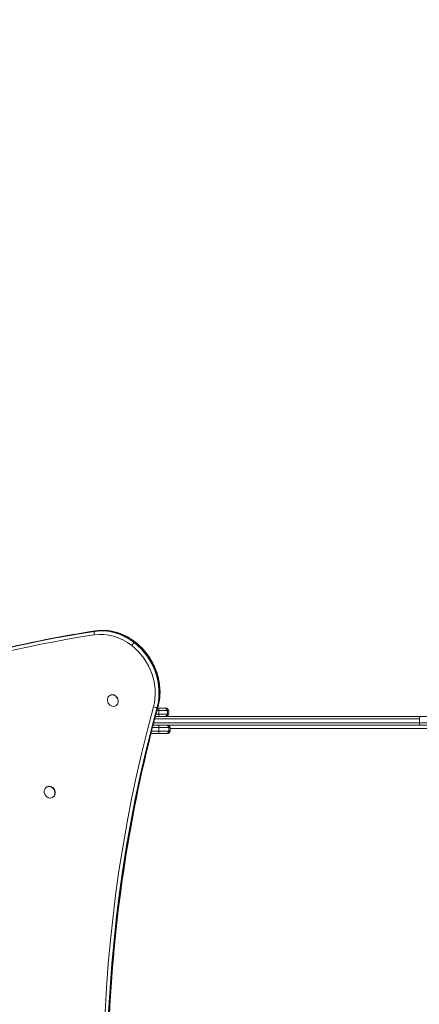
# Model space of a CAD drawing. Units: millimetres. Extents: x -2585 to 4373, y -4273 to 4196.
# Drawn here: x -64 to 501, y 609 to 2000 of the extents above; entities that cross this region are included whole.
import ezdxf

# ---------------------------------------------------------------- set-up
doc = ezdxf.new("R2010")
doc.units = ezdxf.units.MM
doc.header["$LTSCALE"] = 0.2
doc.header["$MEASUREMENT"] = 0
doc.header["$PDMODE"] = 1
doc.layers.add('HAGS-Dim Plan', color=7, linetype='Continuous', lineweight=100)
doc.layers.add('HAGS-Plan', color=7, linetype='Continuous')
doc.styles.get("Standard").update_dxf_attribs({"font": 'g13f12d.shx', "height": 300})
doc.dimstyles.new('HAGS - Dim Plan', dxfattribs={"dimtxt": 300, "dimasz": 200, "dimexe": 0.18, "dimexo": 0.0625, "dimgap": 150, "dimtad": 0, "dimlfac": 0.001, "dimrnd": 0.01, "dimzin": 1, "dimdsep": 46, "dimtxsty": 'Standard', "dimblk": 'HAGS - Dim Plan arrow', "dimcen": 0.1, "dimse1": 1, "dimse2": 1, "dimclrd": 1, "dimadec": 0, "dimazin": 0, "dimtfac": 1, "dimtofl": 0, "dimtmove": 0, "dimatfit": 3, "dimfxl": 1, "dimtolj": 1, "dimtzin": 0, "dimarcsym": 0})

# ---------------------------------------------------------------- blocks, each defined once
blk = doc.blocks.new('HAGS - Dim Plan arrow')
at = {"color": 1, "lineweight": 0}
blk.add_lwpolyline([(0, 0, 0, 0.35, 0), (-1, 0, 0.015, 0.015, 0)], format="xyseb", dxfattribs=at)
blk = doc.blocks.new('*D1')
at = {"layer": 'Defpoints', "color": 0, "transparency": 16777216}
for p in [(-536.4, 1555), (501.1, -1921.4, 451.3), (3644.1, -1921.4)]:
    blk.add_point(p, dxfattribs=at)
at = {"layer": 'HAGS-Dim Plan', "color": 1, "lineweight": -2, "transparency": 16777216}
for p, q in [((3644.1, 1355), (3644.1, 437.2)), ((3644.1, -1721.4), (3644.1, -803.6))]:
    blk.add_line(p, q, dxfattribs=at)
at = {"layer": 'HAGS-Dim Plan', "color": 1, "lineweight": -2, "transparency": 16777216, "xscale": 200, "yscale": 200, "zscale": 200}
for p, rotation in [((3644.1, 1555), 90), ((3644.1, -1921.4), 270)]:
    blk.add_blockref('HAGS - Dim Plan arrow', p, dxfattribs=dict(at, rotation=rotation))
at = {"layer": 'HAGS-Dim Plan', "color": 0, "transparency": 16777216, "insert": (3644.1, -183.2), "char_height": 300, "attachment_point": 5, "rotation": 90}
blk.add_mtext('\\A1;3.48m', dxfattribs=at)
blk = doc.blocks.new('*D2')
at = {"layer": 'Defpoints', "color": 0, "transparency": 16777216}
for p in [(-532.1, 3055.3), (4176.4, 3055.3), (502.6, -3422)]:
    blk.add_point(p, dxfattribs=at)
at = {"layer": 'HAGS-Dim Plan', "color": 1, "lineweight": -2, "transparency": 16777216}
for p, q in [((4176.4, 2855.3), (4176.4, 330.2)), ((4176.4, -3222), (4176.4, -898.6))]:
    blk.add_line(p, q, dxfattribs=at)
at = {"layer": 'HAGS-Dim Plan', "color": 1, "lineweight": -2, "transparency": 16777216, "xscale": 200, "yscale": 200, "zscale": 200}
for p, rotation in [((4176.4, 3055.3), 90), ((4176.4, -3422), 270)]:
    blk.add_blockref('HAGS - Dim Plan arrow', p, dxfattribs=dict(at, rotation=rotation))
at = {"layer": 'HAGS-Dim Plan', "color": 0, "transparency": 16777216, "insert": (4176.4, -284.2), "char_height": 300, "attachment_point": 5, "rotation": 90}
blk.add_mtext('\\A1;6.50m', dxfattribs=at)
blk = doc.blocks.new('*D3')
at = {"layer": 'Defpoints', "color": 0, "transparency": 16777216}
for p in [(1715.7, 3515.5), (-1081.2, 1231.5), (1715.7, 785.3)]:
    blk.add_point(p, dxfattribs=at)
at = {"layer": 'HAGS-Dim Plan', "color": 1, "lineweight": -2, "transparency": 16777216}
for p, q in [((-881.2, 3515.5), (-292, 3515.5)), ((1515.7, 3515.5), (926.5, 3515.5))]:
    blk.add_line(p, q, dxfattribs=at)
at = {"layer": 'HAGS-Dim Plan', "color": 1, "lineweight": -2, "transparency": 16777216, "xscale": 200, "yscale": 200, "zscale": 200, "rotation": 180}
blk.add_blockref('HAGS - Dim Plan arrow', (-1081.2, 3515.5), dxfattribs=at)
at = {"layer": 'HAGS-Dim Plan', "color": 1, "lineweight": -2, "transparency": 16777216, "xscale": 200, "yscale": 200, "zscale": 200}
blk.add_blockref('HAGS - Dim Plan arrow', (1715.7, 3515.5), dxfattribs=at)
at = {"layer": 'HAGS-Dim Plan', "color": 0, "transparency": 16777216, "insert": (317.3, 3515.5), "char_height": 300, "attachment_point": 5}
blk.add_mtext('\\A1;2.80m', dxfattribs=at)
blk = doc.blocks.new('*D4')
at = {"layer": 'Defpoints', "color": 0, "transparency": 16777216}
for p in [(3218.3, 3999.4), (-2585.1, 1236.1), (3218.3, 500)]:
    blk.add_point(p, dxfattribs=at)
at = {"layer": 'HAGS-Dim Plan', "color": 1, "lineweight": -2, "transparency": 16777216}
for p, q in [((-2385.1, 3999.4), (-204.2, 3999.4)), ((3018.3, 3999.4), (1006.7, 3999.4))]:
    blk.add_line(p, q, dxfattribs=at)
at = {"layer": 'HAGS-Dim Plan', "color": 1, "lineweight": -2, "transparency": 16777216, "xscale": 200, "yscale": 200, "zscale": 200, "rotation": 180}
blk.add_blockref('HAGS - Dim Plan arrow', (-2585.1, 3999.4), dxfattribs=at)
at = {"layer": 'HAGS-Dim Plan', "color": 1, "lineweight": -2, "transparency": 16777216, "xscale": 200, "yscale": 200, "zscale": 200}
blk.add_blockref('HAGS - Dim Plan arrow', (3218.3, 3999.4), dxfattribs=at)
at = {"layer": 'HAGS-Dim Plan', "color": 0, "transparency": 16777216, "insert": (401.2, 3999.4), "char_height": 300, "attachment_point": 5}
blk.add_mtext('\\A1;5.80m', dxfattribs=at)
blk = doc.blocks.new('A$Ceb522562')
at = {"linetype": 'Continuous', "lineweight": 0}
for p, q in [((-501.2, 1046), (-502, 1045.6)), ((-501.7, 1045.8), (-501.2, 1046)), ((-493.2, 1031.1), (-492.8, 1031.3)), ((-437.1, 1016), (-64.2, 1016)), ((-437.1, 1016), (-64.2, 1016)), ((-424.3, 1028), (-432.5, 1028)), ((-424.3, 1028), (-432.5, 1028)), ((-420.3, 1024.7), (-432.3, 1024.7)), ((-420.3, 1024.7), (-432.3, 1024.7)), ((-420.3, 1019.3), (-432.3, 1019.3)), ((-420.3, 1019.3), (-432.3, 1019.3)), ((-422.4, 1028), (-424.3, 1028)), ((-422.4, 1028), (-424.3, 1028)), ((-418.5, 1024.7), (-420.3, 1024.7)), ((-418.5, 1024.7), (-420.3, 1024.7)), ((-418.5, 1019.3), (-420.3, 1019.3)), ((-418.5, 1019.3), (-420.3, 1019.3)), ((361, 1016), (-64.2, 1016)), ((-64.2, 1016), (-64.2, 1012.7)), ((-64.2, 1016), (-64.2, 1012.7)), ((361, 1016), (-64.2, 1016)), ((-440.3, 1004), (-64.2, 1004)), ((-440.3, 1004), (-64.2, 1004)), ((-439.4, 1007.3), (-64.2, 1007.3)), ((-439.4, 1007.3), (-64.2, 1007.3)), ((-438, 1012.7), (-64.2, 1012.7)), ((-438, 1012.7), (-64.2, 1012.7)), ((-64.2, 1012.7), (-64.2, 1007.3)), ((-64.2, 1012.7), (-64.2, 1007.3)), ((377, 1007.3), (-64.2, 1007.3)), ((377, 1007.3), (-64.2, 1007.3)), ((-64.2, 1007.3), (-64.2, 1004)), ((-64.2, 1007.3), (-64.2, 1004)), ((373, 1004), (-64.2, 1004)), ((373, 1004), (-64.2, 1004)), ((-432.4, 992), (-422.2, 992)), ((-432.4, 992), (-422.2, 992)), ((-432.2, 1000.7), (-418.3, 1000.7)), ((-432.2, 1000.7), (-418.3, 1000.7)), ((-432.2, 995.3), (-418.3, 995.3)), ((-432.2, 995.3), (-418.3, 995.3)), ((-422.2, 992), (-420.4, 992)), ((-422.2, 992), (-420.4, 992)), ((-418.3, 1000.7), (-416.5, 1000.7)), ((-418.3, 1000.7), (-416.5, 1000.7)), ((-418.3, 995.3), (-416.5, 995.3)), ((-418.3, 995.3), (-416.5, 995.3)), ((287.8, 999), (-416.3, 999)), ((287.8, 999), (-416.3, 999)), ((-590.4, 916.8), (-591.2, 916.3)), ((-590.9, 916.5), (-590.4, 916.8)), ((-582.4, 901.8), (-581.9, 902))]:
    blk.add_line(p, q, dxfattribs=at)
for centre, radius, start, end in [((-422.4, 1024), 4, 10.4757, 90), ((-422.4, 1024), 4, 10.4757, 90), ((-422.4, 1020), 4, 270, 349.5243), ((-422.4, 1020), 4, 270, 349.5243), ((-433.2, 1022), 15, 349.5243, 10.4757), ((-433.2, 1022), 15, 349.5243, 10.4757), ((-420.4, 1000), 4, 10.4757, 90), ((-420.4, 1000), 4, 10.4757, 90), ((-420.4, 996), 4, 270, 349.5243), ((-420.4, 996), 4, 270, 349.5243), ((-431.2, 998), 15, 349.5243, 10.4757), ((-431.2, 998), 15, 349.5243, 10.4757)]:
    blk.add_arc(centre, radius, start, end, dxfattribs=at)
at = {"linetype": 'Continuous', "lineweight": 0, "extrusion": (2.01267e-16, -1.65037e-17, -1)}
blk.add_ellipse((14.3, -1013.5), major_axis=(-1118.8, 1941.7), ratio=0.857167, start_param=-0.304441, end_param=0.320324, dxfattribs=at)
blk.add_ellipse((14.3, -1013.5), major_axis=(-1118.8, 1941.7), ratio=0.857167, start_param=-0.304441, end_param=0.320324, dxfattribs=at)
at = {"linetype": 'Continuous', "lineweight": 0, "extrusion": (1.83617e-16, -3.53043e-17, -1)}
blk.add_ellipse((16, -1012.5), major_axis=(-1120.8, 1945.2), ratio=0.857167, start_param=-0.152518, end_param=0.320324, dxfattribs=at)
blk.add_ellipse((16, -1012.5), major_axis=(-1120.8, 1945.2), ratio=0.857167, start_param=-0.152518, end_param=0.320324, dxfattribs=at)
at = {"linetype": 'Continuous', "lineweight": 0, "extrusion": (2.60135e-16, 2.18659e-17, -1)}
blk.add_ellipse((16.6, -1012.2), major_axis=(-1120.8, 1945.2), ratio=0.857167, start_param=0, end_param=0.320324, dxfattribs=at)
blk.add_ellipse((16.6, -1012.2), major_axis=(-1120.8, 1945.2), ratio=0.857167, start_param=0, end_param=0.320324, dxfattribs=at)
at = {"linetype": 'Continuous', "lineweight": 0, "extrusion": (2.4787e-16, 6.20759e-18, -1)}
blk.add_ellipse((17.2, -1011.8), major_axis=(-1120.8, 1945.2), ratio=0.857167, start_param=0.152518, end_param=0.320324, dxfattribs=at)
blk.add_ellipse((17.2, -1011.8), major_axis=(-1120.8, 1945.2), ratio=0.857167, start_param=0.152518, end_param=0.320324, dxfattribs=at)
at = {"linetype": 'Continuous', "lineweight": 0, "extrusion": (2.46577e-16, 3.82936e-18, -1)}
blk.add_ellipse((-521.7, 1132.5), major_axis=(-0.61, 3.95), ratio=0.48884, start_param=-1.757782, end_param=-0.27802, dxfattribs=at)
blk.add_ellipse((-521.7, 1132.5), major_axis=(-0.61, 3.95), ratio=0.48884, start_param=-1.757782, end_param=-0.27802, dxfattribs=at)
at = {"linetype": 'Continuous', "lineweight": 0}
for centre, major_axis, ratio, start_param, end_param in [((-505.3, 1058.7), (-37.9, 65.8), 0.857167, -1.128289, -0.320324), ((-505.3, 1058.7), (-37.9, 65.8), 0.857167, -1.128289, -0.320324), ((-503.6, 1059.7), (-39.9, 69.3), 0.857167, -1.128289, -0.320324), ((-503.6, 1059.7), (-39.9, 69.3), 0.857167, -1.128289, -0.320324), ((-502.4, 1060.4), (-39.9, 69.3), 0.857167, -1.128289, -0.320324), ((-502.4, 1060.4), (-39.9, 69.3), 0.857167, -1.128289, -0.320324), ((-468.7, 1117.3), (-2.46, -3.15), 0.220543, -2.553115, -1.073354), ((-468.7, 1117.3), (-2.46, -3.15), 0.220543, -2.553115, -1.073354), ((-505.3, 1058.7), (-37.9, 65.8), 0.857167, -2.438076, -1.128289), ((-505.3, 1058.7), (-37.9, 65.8), 0.857167, -2.438076, -1.128289), ((-473.3, 1109.3), (-9.2, -11.8), 0.220543, -2.64415, -2.553115), ((-473.3, 1109.3), (-9.2, -11.8), 0.220543, -2.64415, -2.553115), ((-503.6, 1059.7), (-39.9, 69.3), 0.857167, -2.438076, -1.128289), ((-503.6, 1059.7), (-39.9, 69.3), 0.857167, -2.438076, -1.128289), ((-473.3, 1109.3), (-9.2, -11.8), 0.220543, -2.735185, -2.64415), ((-473.3, 1109.3), (-9.2, -11.8), 0.220543, -2.735185, -2.64415), ((-467.8, 1117.8), (2.46, 3.15), 0.220543, 0, 0.406408), ((-467.8, 1117.8), (2.46, 3.15), 0.220543, 0, 0.406408), ((-502.4, 1060.4), (-39.9, 69.3), 0.857167, -2.438076, -1.128289), ((-502.4, 1060.4), (-39.9, 69.3), 0.857167, -2.438076, -1.128289), ((-497.4, 1038.4), (-4.24, 7.36), 0.857167, -0.000028, 3.141564), ((-497.4, 1038.4), (4.24, -7.36), 0.857167, -0.000028, 3.141564), ((-497, 1038.7), (4.24, -7.36), 0.857167, 0, 3.141564), ((1380.7, 218), (1055.4, -1831.7), 0.857167, -2.438076, -1.894483), ((1380.7, 218), (1055.4, -1831.7), 0.857167, -2.438076, -1.894483), ((1382.3, 218.9), (1053.4, -1828.3), 0.857167, -2.438076, -1.894483), ((1382.3, 218.9), (1053.4, -1828.3), 0.857167, -2.438076, -1.894483), ((1382.9, 219.3), (1053.4, -1828.2), 0.857167, -2.438076, -1.894483), ((1382.9, 219.3), (1053.4, -1828.2), 0.857167, -2.438076, -1.894483), ((1383.5, 219.6), (1053.4, -1828.3), 0.857167, -2.438076, -1.894483), ((1383.5, 219.6), (1053.4, -1828.3), 0.857167, -2.438076, -1.894483), ((-438.1, 1030.6), (3.86, -1.06), 0.392754, -1.941523, -0.461761), ((-438.1, 1030.6), (3.86, -1.06), 0.392754, -1.941523, -0.461761), ((-447, 1035.1), (14.5, -4), 0.392754, -0.461761, -0.370726), ((-447, 1035.1), (14.5, -4), 0.392754, -0.461761, -0.370726), ((-447, 1035.1), (14.5, -4), 0.392754, -0.370726, -0.279691), ((-447, 1035.1), (14.5, -4), 0.392754, -0.370726, -0.279691), ((-437.2, 1031.1), (3.86, -1.06), 0.392754, -0.279691, 0), ((-437.2, 1031.1), (3.86, -1.06), 0.392754, -0.279691, 0), ((-432.5, 1024), (0, 4), 0.060403, -1.387961, 0), ((-432.5, 1024), (0, 4), 0.060403, -1.387961, 0), ((-432.5, 1020), (0, -4), 0.060403, 0, 1.387961), ((-432.5, 1020), (0, -4), 0.060403, 0, 1.387961), ((-433.2, 1022), (0, 15), 0.060403, -1.753631, -1.387961), ((-433.2, 1022), (0, 15), 0.060403, -1.753631, -1.387961), ((-424.3, 1024), (0, 4), 0.999929, -1.387961, 0), ((-424.3, 1024), (0, 4), 0.999929, -1.387961, 0), ((-424.3, 1020), (0, -4), 0.999929, 0, 1.387961), ((-424.3, 1020), (0, -4), 0.999929, 0, 1.387961), ((-435.1, 1022), (0, 15), 0.999929, -1.753631, -1.387961), ((-435.1, 1022), (0, 15), 0.999929, -1.753631, -1.387961), ((-586.6, 909.1), (4.24, -7.36), 0.857167, -0.000028, 3.141564), ((-586.2, 909.4), (4.24, -7.36), 0.857167, 0, 3.141564), ((-586.6, 909.1), (-4.24, 7.36), 0.857167, -0.000028, 3.141564)]:
    blk.add_ellipse(centre, major_axis=major_axis, ratio=ratio, start_param=start_param, end_param=end_param, dxfattribs=at)
at = {"linetype": 'Continuous', "lineweight": 0, "extrusion": (2.66803e-16, 1.65385e-17, -1)}
blk.add_ellipse((-518.6, 1122.2), major_axis=(-2.3, 14.8), ratio=0.48884, start_param=-0.27802, end_param=-0.186985, dxfattribs=at)
blk.add_ellipse((-518.6, 1122.2), major_axis=(-2.3, 14.8), ratio=0.48884, start_param=-0.27802, end_param=-0.186985, dxfattribs=at)
at = {"linetype": 'Continuous', "lineweight": 0, "extrusion": (2.05261e-16, 5.06911e-18, -1)}
blk.add_ellipse((-503, 1060), major_axis=(-39.9, 69.3), ratio=0.857167, start_param=0.320324, end_param=1.128289, dxfattribs=at)
blk.add_ellipse((-503, 1060), major_axis=(-39.9, 69.3), ratio=0.857167, start_param=0.320324, end_param=1.128289, dxfattribs=at)
at = {"linetype": 'Continuous', "lineweight": 0, "extrusion": (2.63016e-16, 4.08465e-18, -1)}
blk.add_ellipse((-518.6, 1122.2), major_axis=(-2.3, 14.8), ratio=0.48884, start_param=-0.186985, end_param=-0.095951, dxfattribs=at)
blk.add_ellipse((-518.6, 1122.2), major_axis=(-2.3, 14.8), ratio=0.48884, start_param=-0.186985, end_param=-0.095951, dxfattribs=at)
at = {"linetype": 'Continuous', "lineweight": 0, "extrusion": (2.36185e-16, 5.35809e-18, -1)}
blk.add_ellipse((-520.8, 1133), major_axis=(-0.61, 3.95), ratio=0.48884, start_param=-0.095951, end_param=0, dxfattribs=at)
blk.add_ellipse((-520.8, 1133), major_axis=(-0.61, 3.95), ratio=0.48884, start_param=-0.095951, end_param=0, dxfattribs=at)
at = {"linetype": 'Continuous', "lineweight": 0, "extrusion": (2.19177e-16, -1.50852e-17, -1)}
blk.add_ellipse((-503, 1060), major_axis=(39.9, -69.3), ratio=0.857167, start_param=-2.013304, end_param=-0.703517, dxfattribs=at)
blk.add_ellipse((-503, 1060), major_axis=(39.9, -69.3), ratio=0.857167, start_param=-2.013304, end_param=-0.703517, dxfattribs=at)
at = {"linetype": 'Continuous', "lineweight": 0, "extrusion": (7.51046e-44, 3.96896e-30, -1)}
blk.add_ellipse((-432.4, 1000), major_axis=(0, 4), ratio=0.058947, start_param=0, end_param=1.387961, dxfattribs=at)
blk.add_ellipse((-432.4, 1000), major_axis=(0, 4), ratio=0.058947, start_param=0, end_param=1.387961, dxfattribs=at)
at = {"linetype": 'Continuous', "lineweight": 0, "extrusion": (2.2206e-16, -2.69734e-32, -1)}
blk.add_ellipse((-422.2, 1000), major_axis=(0, 4), ratio=0.99993, start_param=0, end_param=1.387961, dxfattribs=at)
blk.add_ellipse((-422.2, 1000), major_axis=(0, 4), ratio=0.99993, start_param=0, end_param=1.387961, dxfattribs=at)
at = {"linetype": 'Continuous', "lineweight": 0, "extrusion": (0, 0, -1)}
for centre, major_axis, start_param, end_param in [((-432.4, 996), (0, -4), -1.387961, 0), ((-432.4, 996), (0, -4), -1.387961, 0), ((-433.1, 998), (0, -15), -1.753631, -1.387961), ((-433.1, 998), (0, -15), -1.753631, -1.387961)]:
    blk.add_ellipse(centre, major_axis=major_axis, ratio=0.058947, start_param=start_param, end_param=end_param, dxfattribs=at)
at = {"linetype": 'Continuous', "lineweight": 0, "extrusion": (2.22281e-16, -8.08694e-20, -1)}
blk.add_ellipse((-422.2, 996), major_axis=(0, -4), ratio=0.99993, start_param=-1.387961, end_param=0, dxfattribs=at)
blk.add_ellipse((-422.2, 996), major_axis=(0, -4), ratio=0.99993, start_param=-1.387961, end_param=0, dxfattribs=at)
at = {"linetype": 'Continuous', "lineweight": 0, "extrusion": (2.22037e-16, 1.24106e-19, -1)}
blk.add_ellipse((-433.1, 998), major_axis=(0, -15), ratio=0.99993, start_param=-1.753631, end_param=-1.387961, dxfattribs=at)
blk.add_ellipse((-433.1, 998), major_axis=(0, -15), ratio=0.99993, start_param=-1.753631, end_param=-1.387961, dxfattribs=at)
at = {"linetype": 'Continuous', "lineweight": 0}
for points, knots in [([(-837.3, 1056.7), (-816.9, 1064), (-796.4, 1071), (-755.1, 1084), (-734.3, 1090.2), (-692.4, 1101.7), (-671.3, 1107), (-628.9, 1117), (-607.5, 1121.5), (-564.6, 1129.8), (-543.1, 1133.6), (-521.4, 1136.9)], [0.1525179, 0.1525179, 0.1525179, 0.1525179, 0.1860791, 0.1860791, 0.2196404, 0.2196404, 0.2532017, 0.2532017, 0.286763, 0.286763, 0.3203242, 0.3203242, 0.3203242, 0.3203242]), ([(-465.4, 1121), (-468.7, 1123.6), (-472.1, 1125.9), (-479.3, 1129.9), (-483, 1131.6), (-490.6, 1134.5), (-494.4, 1135.6), (-502.2, 1137.1), (-506.1, 1137.6), (-513.8, 1137.7), (-517.6, 1137.5), (-521.4, 1136.9)], [5.1548964, 5.1548964, 5.1548964, 5.1548964, 5.3164893, 5.3164893, 5.4780822, 5.4780822, 5.6396752, 5.6396752, 5.8012681, 5.8012681, 5.9628611, 5.9628611, 5.9628611, 5.9628611]), ([(-433.3, 1030.1), (-431.6, 1036.3), (-430.7, 1042.8), (-430.5, 1056.2), (-431.3, 1062.9), (-434.3, 1076.3), (-436.6, 1082.8), (-442.7, 1095.3), (-446.4, 1101.2), (-455.1, 1112), (-460, 1116.8), (-465.4, 1121)], [3.84511, 3.84511, 3.84511, 3.84511, 4.107067, 4.107067, 4.369024, 4.369024, 4.630982, 4.630982, 4.892939, 4.892939, 5.154896, 5.154896, 5.154896, 5.154896]), ([(-433.3, 1030.1), (-451.9, 962.3), (-466.9, 892.9), (-489.7, 751.7), (-497.3, 679.9), (-505.3, 534.8), (-505.5, 461.5), (-498.6, 314.2), (-491.4, 240.2), (-469.7, 92.4), (-455.1, 18.6), (-437, -54.6)], [0.703517, 0.703517, 0.703517, 0.703517, 0.8122354, 0.8122354, 0.9209539, 0.9209539, 1.0296724, 1.0296724, 1.1383909, 1.1383909, 1.2471094, 1.2471094, 1.2471094, 1.2471094])]:
    blk.add_open_spline(points, degree=3, knots=knots, dxfattribs=at)
for points in [[(-436.2, 1019.3), (-434.9, 1019.3), (-433.6, 1019.3), (-432.3, 1019.3)], [(-436.2, 1019.3), (-434.9, 1019.3), (-433.6, 1019.3), (-432.3, 1019.3)], [(-434.8, 1024.7), (-433.9, 1024.7), (-433.1, 1024.7), (-432.3, 1024.7)], [(-434.8, 1024.7), (-433.9, 1024.7), (-433.1, 1024.7), (-432.3, 1024.7)], [(-433.9, 1028), (-433.4, 1028), (-433, 1028), (-432.5, 1028)], [(-433.9, 1028), (-433.4, 1028), (-433, 1028), (-432.5, 1028)], [(-432.4, 992), (-436, 992), (-439.6, 992), (-443.3, 992)], [(-432.4, 992), (-436, 992), (-439.6, 992), (-443.3, 992)], [(-432.2, 995.3), (-435.6, 995.3), (-439.1, 995.3), (-442.5, 995.3)], [(-432.2, 995.3), (-435.6, 995.3), (-439.1, 995.3), (-442.5, 995.3)], [(-432.2, 1000.7), (-435.2, 1000.7), (-438.1, 1000.7), (-441.1, 1000.7)], [(-432.2, 1000.7), (-435.2, 1000.7), (-438.1, 1000.7), (-441.1, 1000.7)]]:
    blk.add_open_spline(points, degree=3, dxfattribs=at)

msp = doc.modelspace()

# ---------------------------------------------------------------- block references
at = {"layer": 'HAGS-Plan'}
msp.add_blockref('A$Ceb522562', (564.99, -0.179), dxfattribs=at)

# ---------------------------------------------------------------- dimensions: what is measured, and where the dimension line sits
at = {"layer": 'HAGS-Dim Plan'}
dim = msp.add_linear_dim(base=(3218.31, 3999.433), p1=(-2585.061, 1236.101), p2=(3218.31, 500), dimstyle='HAGS - Dim Plan', override={"dimpost": 'm'}, dxfattribs=at)
dim.commit()
dim.dimension.update_dxf_attribs({"geometry": '*D4', "text_midpoint": (401.232, 3999.433), "dimtype": 160})
dim = msp.add_linear_dim(base=(1715.717, 3515.506), p1=(-1081.214, 1231.478), p2=(1715.717, 785.342), dimstyle='HAGS - Dim Plan', override={"dimpost": 'm'}, dxfattribs=at)
dim.commit()
dim.dimension.update_dxf_attribs({"geometry": '*D3', "text_midpoint": (317.252, 3515.506)})
for base, p1, p2, override, picture, middle in [((4176.416, 3055.314), (502.637, -3421.991), (-532.122, 3055.314), {"dimrnd": 0.05, "dimpost": 'm'}, '*D2', (4176.416, -284.209)), ((3644.062, -1921.43), (-536.435, 1554.981), (501.073, -1921.43, 451.275), {"dimpost": 'm'}, '*D1', (3644.062, -183.207))]:
    dim = msp.add_linear_dim(base=base, p1=p1, p2=p2, angle=90, dimstyle='HAGS - Dim Plan', override=override, dxfattribs=at)
    dim.commit()
    dim.dimension.update_dxf_attribs({"geometry": picture, "text_midpoint": middle, "dimtype": 160})

doc.saveas('drawing.dxf')
